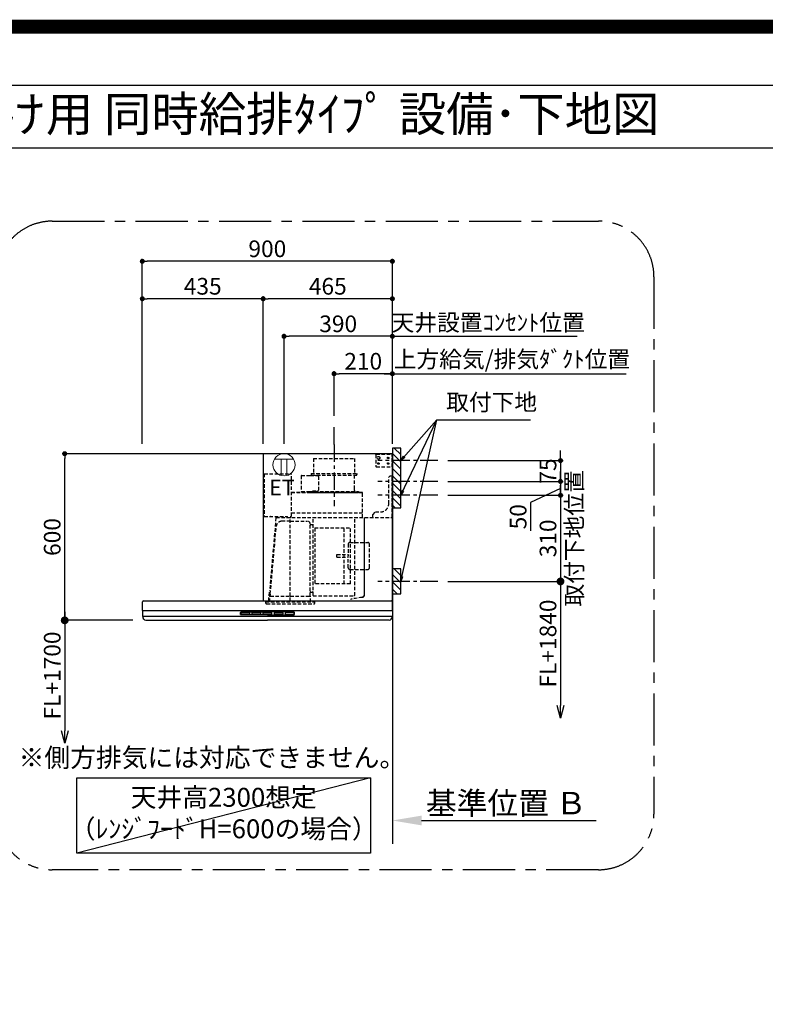
# Model space of a CAD drawing. Extents: x 27948 to 54421, y -11045 to -2175.
# Drawn here: x 48915 to 51598, y -5720 to -2175 of the extents above; entities that cross this region are included whole.
import ezdxf
from ezdxf.enums import TextEntityAlignment as Align

# ---------------------------------------------------------------- set-up
doc = ezdxf.new("R2010")
doc.units = 0
doc.header["$LTSCALE"] = 50
doc.header["$MEASUREMENT"] = 0
doc.linetypes.add('CENTER', pattern=[2, 1.25, -0.25, 0.25, -0.25])
doc.linetypes.add('HIDDEN', pattern=[0.375, 0.25, -0.125])
doc.layers.get('0').update_dxf_attribs({"linetype": 'CONTINUOUS'})
doc.layers.get('DEFPOINTS').update_dxf_attribs({"color": 146, "linetype": 'CONTINUOUS'})
for name, color, linetype in [('111-壁仕上', 3, 'CONTINUOUS'), ('150-機器', 8, 'CONTINUOUS'), ('160-文字', 254, 'CONTINUOUS'), ('166-寸法B', 11, 'CONTINUOUS'), ('180-補助', 161, 'CONTINUOUS'), ('190-図面外枠', 5, 'CONTINUOUS')]:
    doc.layers.add(name, color=color, linetype=linetype)
doc.styles.add('KH001', font='txt')
doc.styles.add('ＭＳ ゴシック', font='txt', dxfattribs={"height": 10})
doc.dimstyles.new('KH1xx030', dxfattribs={"dimscale": 30, "dimtxt": 2, "dimasz": 0.6, "dimexe": 0.3, "dimexo": 1.2, "dimgap": 0.5, "dimtad": 3, "dimdec": 1, "dimdsep": 46, "dimlunit": 6, "dimtxsty": 'KH001', "dimblk": 'DOT', "dimcen": 1, "dimdle": 1, "dimclrd": 256, "dimclre": 256, "dimclrt": 256, "dimadec": 0, "dimazin": 0, "dimtfac": 1, "dimtdec": 1, "dimtix": 1, "dimtmove": 2, "dimatfit": 3, "dimldrblk": 'CLOSEDBLANK', "dimfxl": 1, "dimtolj": 1, "dimtzin": 0, "dimlwd": -1, "dimlwe": -1, "dimarcsym": 0})

# ---------------------------------------------------------------- blocks, each defined once
blk = doc.blocks.new('A$C5D946DDC')
at = {"layer": '190-図面外枠'}
blk.add_line((271, 14349.3), (20519, 14349.3), dxfattribs=at)
at = {"layer": 'DEFPOINTS'}
blk.add_lwpolyline([(0, 0), (20790, 0), (20790, 14700), (0, 14700)], close=True, dxfattribs=at)
blk = doc.blocks.new('_Dot')
at = {"color": 0, "linetype": 'ByBlock', "lineweight": -2}
blk.add_line((-0.5, 0), (-1, 0), dxfattribs=at)
at = {"color": 0, "linetype": 'ByBlock', "const_width": 0.5}
blk.add_lwpolyline([(-0.25, 0, 1), (0.25, 0, 1)], format="xyb", close=True, dxfattribs=at)
blk = doc.blocks.new('*D245')
at = {"layer": '166-寸法B', "transparency": 16777216}
for p, q in [((50861.4, -3744.4), (50861.4, -3726.4)), ((50455.3, -3762.4), (50870.4, -3762.4)), ((50861.4, -3762.4), (50861.4, -3837.4)), ((50455.3, -3837.4), (50870.4, -3837.4)), ((50861.4, -3855.4), (50861.4, -3873.4))]:
    blk.add_line(p, q, dxfattribs=at)
at = {"layer": 'DEFPOINTS', "color": 0, "transparency": 16777216}
for p in [(50419.3, -3762.4), (50419.3, -3837.4), (50861.4, -3837.4)]:
    blk.add_point(p, dxfattribs=at)
at = {"layer": '166-寸法B', "transparency": 16777216, "xscale": 18, "yscale": 18, "zscale": 18}
for p, rotation in [((50861.4, -3762.4), 270), ((50861.4, -3837.4), 90)]:
    blk.add_blockref('_Dot', p, dxfattribs=dict(at, rotation=rotation))
at = {"layer": '166-寸法B', "transparency": 16777216, "insert": (50816.4, -3799.9), "char_height": 60, "attachment_point": 5, "rotation": 90, "style": 'KH001'}
blk.add_mtext('\\A1;75', dxfattribs=at)
blk = doc.blocks.new('_ClosedBlank')
at = {"color": 0, "linetype": 'ByBlock', "lineweight": -2}
for p, q in [((-1, 0.167), (0, 0)), ((-1, 0.167), (-1, -0.167)), ((0, 0), (-1, -0.167))]:
    blk.add_line(p, q, dxfattribs=at)
blk = doc.blocks.new('*D246')
at = {"layer": '166-寸法B', "transparency": 16777216}
for p, q in [((49356.3, -3701.4), (49356.3, -3035.8)), ((50238.3, -3044.8), (49374.3, -3044.8)), ((50256.3, -3701.4), (50256.3, -3035.8))]:
    blk.add_line(p, q, dxfattribs=at)
at = {"layer": 'DEFPOINTS', "color": 0, "transparency": 16777216}
for p in [(49356.3, -3044.8), (49356.3, -3737.4), (50256.3, -3737.4)]:
    blk.add_point(p, dxfattribs=at)
at = {"layer": '166-寸法B', "transparency": 16777216, "xscale": 18, "yscale": 18, "zscale": 18, "rotation": 180}
blk.add_blockref('_Dot', (49356.3, -3044.8), dxfattribs=at)
at = {"layer": '166-寸法B', "transparency": 16777216, "xscale": 18, "yscale": 18, "zscale": 18}
blk.add_blockref('_Dot', (50256.3, -3044.8), dxfattribs=at)
at = {"layer": '166-寸法B', "transparency": 16777216, "insert": (49806.3, -2999.8), "char_height": 60, "attachment_point": 5, "style": 'KH001'}
blk.add_mtext('\\A1;900', dxfattribs=at)
blk = doc.blocks.new('*D247')
at = {"layer": '166-寸法B', "transparency": 16777216}
for p, q in [((50226.3, -3449.8), (51098, -3449.8)), ((50256.3, -3701.4), (50256.3, -3440.8))]:
    blk.add_line(p, q, dxfattribs=at)
at = {"layer": 'DEFPOINTS', "color": 0, "transparency": 16777216}
for p in [(51068, -3449.8), (51068, -3615.6), (50256.3, -3737.4)]:
    blk.add_point(p, dxfattribs=at)
at = {"layer": '166-寸法B', "transparency": 16777216, "insert": (50686.5, -3397.3), "char_height": 60, "attachment_point": 5, "style": 'KH001'}
blk.add_mtext('\\A1;上方給気/排気ﾀﾞｸﾄ位置', dxfattribs=at)
blk = doc.blocks.new('_None')
blk = doc.blocks.new('*D248')
at = {"layer": '166-寸法B', "transparency": 16777216}
for p, q in [((50046.3, -3601.4), (50046.3, -3440.8)), ((50238.3, -3449.8), (50064.3, -3449.8)), ((50256.3, -3701.4), (50256.3, -3440.8))]:
    blk.add_line(p, q, dxfattribs=at)
at = {"layer": 'DEFPOINTS', "color": 0, "transparency": 16777216}
for p in [(50046.3, -3449.8), (50046.3, -3637.4), (50256.3, -3737.4)]:
    blk.add_point(p, dxfattribs=at)
at = {"layer": '166-寸法B', "transparency": 16777216, "xscale": 18, "yscale": 18, "zscale": 18, "rotation": 180}
blk.add_blockref('_Dot', (50046.3, -3449.8), dxfattribs=at)
at = {"layer": '166-寸法B', "transparency": 16777216, "xscale": 18, "yscale": 18, "zscale": 18}
blk.add_blockref('_Dot', (50256.3, -3449.8), dxfattribs=at)
at = {"layer": '166-寸法B', "transparency": 16777216, "insert": (50151.3, -3404.8), "char_height": 60, "attachment_point": 5, "style": 'KH001'}
blk.add_mtext('\\A1;210', dxfattribs=at)
blk = doc.blocks.new('*D249')
at = {"layer": '166-寸法B', "transparency": 16777216}
for p, q in [((49791.3, -3701.4), (49791.3, -3170.8)), ((50238.3, -3179.8), (49809.3, -3179.8)), ((50256.3, -3701.4), (50256.3, -3170.8))]:
    blk.add_line(p, q, dxfattribs=at)
at = {"layer": 'DEFPOINTS', "color": 0, "transparency": 16777216}
for p in [(49791.3, -3179.8), (49791.3, -3737.4), (50256.3, -3737.4)]:
    blk.add_point(p, dxfattribs=at)
at = {"layer": '166-寸法B', "transparency": 16777216, "xscale": 18, "yscale": 18, "zscale": 18, "rotation": 180}
blk.add_blockref('_Dot', (49791.3, -3179.8), dxfattribs=at)
at = {"layer": '166-寸法B', "transparency": 16777216, "xscale": 18, "yscale": 18, "zscale": 18}
blk.add_blockref('_Dot', (50256.3, -3179.8), dxfattribs=at)
at = {"layer": '166-寸法B', "transparency": 16777216, "insert": (50023.8, -3134.8), "char_height": 60, "attachment_point": 5, "style": 'KH001'}
blk.add_mtext('\\A1;465', dxfattribs=at)
blk = doc.blocks.new('*D250')
at = {"layer": '166-寸法B', "transparency": 16777216}
for p, q in [((49320.3, -3737.4), (49068.1, -3737.4)), ((49077.1, -4319.4), (49077.1, -3755.4)), ((49321.9, -4337.4), (49068.1, -4337.4))]:
    blk.add_line(p, q, dxfattribs=at)
at = {"layer": 'DEFPOINTS', "color": 0, "transparency": 16777216}
for p in [(49077.1, -3737.4), (49356.3, -3737.4), (49357.9, -4337.4)]:
    blk.add_point(p, dxfattribs=at)
at = {"layer": '166-寸法B', "transparency": 16777216, "xscale": 18, "yscale": 18, "zscale": 18}
for p, rotation in [((49077.1, -3737.4), 90), ((49077.1, -4337.4), 270)]:
    blk.add_blockref('_Dot', p, dxfattribs=dict(at, rotation=rotation))
at = {"layer": '166-寸法B', "transparency": 16777216, "insert": (49032.1, -4037.4), "char_height": 60, "attachment_point": 5, "rotation": 90, "style": 'KH001'}
blk.add_mtext('\\A1;600', dxfattribs=at)
blk = doc.blocks.new('*D251')
at = {"layer": '166-寸法B', "transparency": 16777216}
for p, q in [((50256.3, -5028.1), (50256.3, -5055.1)), ((50361.3, -5058.1), (50990.1, -5058.1))]:
    blk.add_line(p, q, dxfattribs=at)
blk.add_solid([(50361.3, -5040.6), (50361.3, -5075.6), (50256.3, -5058.1)], dxfattribs=at)
at = {"layer": 'DEFPOINTS', "color": 0, "transparency": 16777216}
for p in [(50256.3, -5058.1), (50981.1, -5058.1), (50981.1, -5187.5)]:
    blk.add_point(p, dxfattribs=at)
at = {"layer": '166-寸法B', "transparency": 16777216, "insert": (50666, -4995.6), "char_height": 81, "attachment_point": 5, "style": 'KH001'}
blk.add_mtext('\\A1;基準位置 Ｂ', dxfattribs=at)
blk = doc.blocks.new('_DotSmall')
at = {"color": 0, "linetype": 'ByBlock', "const_width": 0.5}
blk.add_lwpolyline([(-0.0625, 0, 1), (0.0625, 0, 1)], format="xyb", close=True, dxfattribs=at)
blk = doc.blocks.new('_Open30')
at = {"color": 0, "linetype": 'ByBlock', "lineweight": -2}
for p, q in [((-1, 0.268), (0, 0)), ((0, 0), (-1, -0.268)), ((0, 0), (-1, 0))]:
    blk.add_line(p, q, dxfattribs=at)
blk = doc.blocks.new('*D252')
at = {"layer": '166-寸法B', "transparency": 16777216}
for p, q in [((49077.1, -4307.4), (49077.1, -4734.7)), ((49321.9, -4337.4), (49068.1, -4337.4))]:
    blk.add_line(p, q, dxfattribs=at)
at = {"layer": 'DEFPOINTS', "color": 0, "transparency": 16777216}
for p in [(49357.9, -4337.4), (49077.1, -4779.7), (49357.9, -4779.7)]:
    blk.add_point(p, dxfattribs=at)
at = {"layer": '166-寸法B', "transparency": 16777216, "xscale": 45, "yscale": 45, "zscale": 45}
for name, p, rotation in [('_DotSmall', (49077.1, -4337.4), 90), ('_Open30', (49077.1, -4779.7), 270)]:
    blk.add_blockref(name, p, dxfattribs=dict(at, rotation=rotation))
at = {"layer": '166-寸法B', "transparency": 16777216, "insert": (49032.1, -4536), "char_height": 60, "attachment_point": 5, "rotation": 90, "style": 'KH001'}
blk.add_mtext('\\A1;FL+1700', dxfattribs=at)
blk = doc.blocks.new('*D253')
at = {"layer": '166-寸法B', "transparency": 16777216}
for p, q in [((49356.3, -3701.4), (49356.3, -3170.8)), ((49773.3, -3179.8), (49374.3, -3179.8)), ((49791.3, -3701.4), (49791.3, -3170.8))]:
    blk.add_line(p, q, dxfattribs=at)
at = {"layer": 'DEFPOINTS', "color": 0, "transparency": 16777216}
for p in [(49356.3, -3179.8), (49356.3, -3737.4), (49791.3, -3737.4)]:
    blk.add_point(p, dxfattribs=at)
at = {"layer": '166-寸法B', "transparency": 16777216, "xscale": 18, "yscale": 18, "zscale": 18, "rotation": 180}
blk.add_blockref('_Dot', (49356.3, -3179.8), dxfattribs=at)
at = {"layer": '166-寸法B', "transparency": 16777216, "xscale": 18, "yscale": 18, "zscale": 18}
blk.add_blockref('_Dot', (49791.3, -3179.8), dxfattribs=at)
at = {"layer": '166-寸法B', "transparency": 16777216, "insert": (49573.8, -3134.8), "char_height": 60, "attachment_point": 5, "style": 'KH001'}
blk.add_mtext('\\A1;435', dxfattribs=at)
blk = doc.blocks.new('*D254')
at = {"layer": '166-寸法B', "transparency": 16777216}
for p, q in [((50861.4, -4167.4), (50861.4, -4644.4)), ((50455.3, -4197.4), (50870.4, -4197.4))]:
    blk.add_line(p, q, dxfattribs=at)
at = {"layer": 'DEFPOINTS', "color": 0, "transparency": 16777216}
for p in [(50419.3, -4197.4), (50525.2, -4689.4), (50861.4, -4689.4)]:
    blk.add_point(p, dxfattribs=at)
at = {"layer": '166-寸法B', "transparency": 16777216, "xscale": 45, "yscale": 45, "zscale": 45}
for name, p, rotation in [('_DotSmall', (50861.4, -4197.4), 90), ('_Open30', (50861.4, -4689.4), 270)]:
    blk.add_blockref(name, p, dxfattribs=dict(at, rotation=rotation))
at = {"layer": '166-寸法B', "transparency": 16777216, "insert": (50816.4, -4420.9), "char_height": 60, "attachment_point": 5, "rotation": 90, "style": 'KH001'}
blk.add_mtext('\\A1;FL+1840', dxfattribs=at)
blk = doc.blocks.new('*D255')
at = {"layer": '166-寸法B', "transparency": 16777216}
for p, q in [((50861.4, -3819.4), (50861.4, -3801.4)), ((50455.3, -3837.4), (50870.4, -3837.4)), ((50861.4, -3862.4), (50753.9, -3913.7)), ((50861.4, -3837.4), (50861.4, -3887.4)), ((50861.4, -3837.4), (50861.4, -3887.4)), ((50455.3, -3887.4), (50870.4, -3887.4)), ((50753.9, -3913.7), (50753.9, -4015.3)), ((50861.4, -3905.4), (50861.4, -3923.4))]:
    blk.add_line(p, q, dxfattribs=at)
at = {"layer": 'DEFPOINTS', "color": 0, "transparency": 16777216}
for p in [(50419.3, -3837.4), (50419.3, -3887.4), (50861.4, -3887.4)]:
    blk.add_point(p, dxfattribs=at)
at = {"layer": '166-寸法B', "transparency": 16777216, "xscale": 18, "yscale": 18, "zscale": 18}
for p, rotation in [((50861.4, -3837.4), 270), ((50861.4, -3887.4), 90)]:
    blk.add_blockref('_Dot', p, dxfattribs=dict(at, rotation=rotation))
at = {"layer": '166-寸法B', "transparency": 16777216, "insert": (50708.9, -3964.5), "char_height": 60, "attachment_point": 5, "rotation": 90, "style": 'KH001'}
blk.add_mtext('\\A1;50', dxfattribs=at)
blk = doc.blocks.new('*D256')
at = {"layer": '166-寸法B', "transparency": 16777216}
for p, q in [((50861.4, -3869.4), (50861.4, -3851.4)), ((50455.3, -3887.4), (50870.4, -3887.4)), ((50861.4, -3887.4), (50861.4, -4197.4)), ((50455.3, -4197.4), (50870.4, -4197.4)), ((50861.4, -4215.4), (50861.4, -4233.4))]:
    blk.add_line(p, q, dxfattribs=at)
at = {"layer": 'DEFPOINTS', "color": 0, "transparency": 16777216}
for p in [(50419.3, -3887.4), (50419.3, -4197.4), (50861.4, -4197.4)]:
    blk.add_point(p, dxfattribs=at)
at = {"layer": '166-寸法B', "transparency": 16777216, "xscale": 18, "yscale": 18, "zscale": 18}
for p, rotation in [((50861.4, -3887.4), 270), ((50861.4, -4197.4), 90)]:
    blk.add_blockref('_Dot', p, dxfattribs=dict(at, rotation=rotation))
at = {"layer": '166-寸法B', "transparency": 16777216, "char_height": 60, "attachment_point": 5, "rotation": 90, "style": 'KH001'}
for s, insert in [('\\A1;取付下地位置', (50910.8, -4042.4)), ('\\A1;310', (50816.4, -4042.4))]:
    blk.add_mtext(s, dxfattribs=dict(at, insert=insert))
blk = doc.blocks.new('*D257')
at = {"layer": '166-寸法B', "transparency": 16777216}
for p, q in [((49866.3, -3701.4), (49866.3, -3305.9)), ((50238.3, -3314.9), (49884.3, -3314.9)), ((50256.3, -3701.4), (50256.3, -3305.9))]:
    blk.add_line(p, q, dxfattribs=at)
at = {"layer": 'DEFPOINTS', "color": 0, "transparency": 16777216}
for p in [(49866.3, -3314.9), (49866.3, -3737.4), (50256.3, -3737.4)]:
    blk.add_point(p, dxfattribs=at)
at = {"layer": '166-寸法B', "transparency": 16777216, "xscale": 18, "yscale": 18, "zscale": 18, "rotation": 180}
blk.add_blockref('_Dot', (49866.3, -3314.9), dxfattribs=at)
at = {"layer": '166-寸法B', "transparency": 16777216, "xscale": 18, "yscale": 18, "zscale": 18}
blk.add_blockref('_Dot', (50256.3, -3314.9), dxfattribs=at)
at = {"layer": '166-寸法B', "transparency": 16777216, "insert": (50061.3, -3269.9), "char_height": 60, "attachment_point": 5, "style": 'KH001'}
blk.add_mtext('\\A1;390', dxfattribs=at)
blk = doc.blocks.new('*D258')
at = {"layer": '166-寸法B', "transparency": 16777216}
for p, q in [((50256.3, -3314.9), (50238.3, -3314.9)), ((50256.3, -3701.4), (50256.3, -3305.9)), ((50256.3, -3314.9), (50903.4, -3314.9)), ((50903.4, -3314.9), (50921.4, -3314.9))]:
    blk.add_line(p, q, dxfattribs=at)
at = {"layer": 'DEFPOINTS', "color": 0, "transparency": 16777216}
for p in [(50903.4, -3314.9), (50903.4, -3715.3), (50256.3, -3737.4)]:
    blk.add_point(p, dxfattribs=at)
at = {"layer": '166-寸法B', "transparency": 16777216, "insert": (50601.2, -3265.3), "char_height": 60, "attachment_point": 5, "style": 'KH001'}
blk.add_mtext('\\A1;天井設置ｺﾝｾﾝﾄ位置', dxfattribs=at)
blk = doc.blocks.new('ｺﾝｾﾝﾄ 展開用')
at = {"layer": '160-文字', "color": 4, "linetype": 'Continuous', "lineweight": 20}
for p, q in [((-20, 34.6), (-20, -34.6)), ((38.7, 10), (-20, 10)), ((38.7, -10), (-20, -10))]:
    blk.add_line(p, q, dxfattribs=at)
blk.add_circle((0, 0), 40, dxfattribs=at)
blk = doc.blocks.new('SBLRF-3R-9016VR_S')
at = {"layer": '150-機器', "color": 6, "linetype": 'Continuous'}
for p, q in [((-465, 0), (0, 0)), ((-465, 0), (-465, -530)), ((0, -50), (0, 0)), ((-1.2, 0), (0, 0)), ((0, -529.4), (0, -50)), ((-896, -530), (-0.6, -530)), ((-0.6, -529.4), (-0.6, -530)), ((-0.6, -529.4), (0, -529.4)), ((-899, -564.2), (-899, -533)), ((-899, -565.5), (-899, -584.5)), ((-898.5, -565), (-449.5, -565)), ((-449.5, -565), (-0.5, -565)), ((0, -564.2), (0, -533)), ((0, -565.5), (0, -584.5)), ((-898.5, -585), (-0.5, -585)), ((-898, -585.8), (-898, -585)), ((-895.1, -595.3), (-896.7, -592)), ((-887.8, -600), (-449.5, -600)), ((-11.2, -600), (-449.5, -600)), ((-3.9, -595.3), (-2.3, -592)), ((-1, -585.8), (-1, -585))]:
    blk.add_line(p, q, dxfattribs=at)
at = {"layer": '150-機器', "color": 161, "linetype": 'CENTER'}
blk.add_line((-210, 32.6), (-210, -189.4), dxfattribs=at)
at = {"layer": '150-機器', "linetype": 'HIDDEN'}
for p, q in [((-283.9, -17.4), (-136.1, -17.4)), ((-283.9, -17.4), (-283.9, -71.4)), ((-136.1, -17.4), (-136.1, -71.4)), ((-60, -4), (-58, -2)), ((-60, -4), (-60, -46)), ((-58, -2), (0, -2)), ((-1.2, -48), (-1.2, -2)), ((-60, -46), (-58, -48)), ((-58, -48), (0, -48)), ((-461, -72.5), (-363.6, -72.5)), ((-461, -72.5), (-461, -226.5)), ((-363.1, -224.5), (-363.1, -73)), ((-327.9, -78.9), (-327.9, -135.9)), ((-327.3, -78.3), (-295.5, -78.3)), ((-295.5, -78.9), (-295.5, -78.3)), ((-295.5, -78.9), (-268.8, -78.9)), ((-292.5, -71.4), (-292.5, -75.4)), ((-292.5, -71.4), (-127.5, -71.4)), ((-290.5, -77.4), (-129.5, -77.4)), ((-282.2, -77.4), (-282.2, -78.9)), ((-265.8, -81.9), (-265.8, -131.1)), ((-137.8, -77.4), (-137.8, -128.6)), ((-127.5, -71.4), (-127.5, -75.4)), ((-13, -85), (-8, -80)), ((-13, -180), (-13, -85)), ((-8, -80), (-1, -80)), ((-1, -228.8), (-1, -80)), ((-363.1, -139.4), (-108.1, -139.4)), ((-108.1, -140), (-363.1, -140)), ((-327.3, -136.5), (-298, -136.5)), ((-298, -136.4), (-298, -139.4)), ((-298, -136.4), (-122, -136.4)), ((-298, -139.4), (-122, -139.4)), ((-286.4, -134.1), (-268.8, -134.1)), ((-286.4, -136.4), (-286.4, -134.1)), ((-122, -136.4), (-122, -139.4)), ((-108.1, -230), (-108.1, -140)), ((-107.5, -141.4), (-107.5, -140)), ((-107.5, -230), (-107.5, -141.4)), ((-71, -220), (-61, -210)), ((-61, -210), (-43, -210)), ((-461, -226.5), (-378.1, -226.5)), ((-419.1, -230.7), (-442.1, -494)), ((-439.1, -226.5), (-439.6, -226.5)), ((-418.3, -230), (-0.8, -230)), ((-367.5, -243.2), (-397.6, -243.2)), ((-378.1, -230), (-378.1, -226.5)), ((-378.1, -229.5), (-365.6, -229.5)), ((-367.5, -530.8), (-367.5, -236.8)), ((-367.5, -243.2), (-306.1, -243.2)), ((-365.6, -225), (-363.6, -225)), ((-365.6, -230), (-365.6, -225)), ((-363.1, -213.6), (-108.1, -213.6)), ((-285.7, -510.7), (-285.7, -230)), ((-135.7, -510.7), (-135.7, -230)), ((-100.7, -500.8), (-100.7, -230)), ((-99.9, -507.4), (-99.9, -230)), ((-71, -230), (-71, -220)), ((-439.3, -505.6), (-418.1, -262)), ((-295.5, -363.8), (-295.5, -253.8)), ((-289.1, -256.1), (-294.1, -256.1)), ((-279.3, -267.2), (-279.3, -469.2)), ((-279.3, -267.2), (-151.3, -267.2)), ((-173.3, -469.2), (-173.3, -267.2)), ((-151.3, -469.2), (-151.3, -267.2)), ((-159, -325.6), (-159, -368.2)), ((-153, -319.6), (-88.6, -319.6)), ((-82.6, -410.8), (-82.6, -325.6)), ((-295.5, -513.6), (-295.5, -363.8)), ((-199.5, -363.2), (-159, -363.2)), ((-199.5, -373.2), (-199.5, -363.2)), ((-199.5, -373.2), (-159, -373.2)), ((-159, -410.8), (-159, -368.2)), ((-153, -416.8), (-88.6, -416.8)), ((-445.2, -530), (-442.1, -494)), ((-151.3, -469.2), (-279.3, -469.2)), ((-440.6, -533.8), (-440.6, -514.6)), ((-440.3, -514.1), (-439.5, -513.6)), ((-439.5, -513.6), (-439.5, -509.9)), ((-439.5, -513.6), (-367.5, -513.6)), ((-367.5, -513.6), (-295.5, -513.6)), ((-294.7, -514.1), (-295.5, -513.6)), ((-294.4, -533.8), (-294.4, -514.6)), ((-294.1, -498.3), (-289.1, -498.3)), ((-285.1, -511.3), (-136.3, -511.3)), ((-108.3, -516.5), (-149.3, -523.7)), ((-149.3, -523.7), (-149.1, -524.5)), ((-108.2, -517.3), (-149.1, -524.5)), ((-100.7, -507.4), (-100.7, -500.8)), ((-455.9, -537.8), (-455.9, -533.8)), ((-455.9, -533.8), (-279.1, -533.8)), ((-452.9, -540.8), (-282.1, -540.8)), ((-279.1, -537.8), (-279.1, -533.8))]:
    blk.add_line(p, q, dxfattribs=at)
at = {"layer": '150-機器', "linetype": 'Continuous'}
for p, q in [((-546.5, -578.5), (-546.5, -571.5)), ((-545, -570), (-449.5, -570)), ((-449.5, -580), (-545, -580)), ((-544.5, -576.6), (-544.5, -573.6)), ((-542.5, -571.6), (-516.5, -571.6)), ((-516.5, -578.6), (-542.5, -578.6)), ((-514.5, -573.6), (-514.5, -576.6)), ((-504.5, -576.6), (-504.5, -573.6)), ((-502.5, -571.6), (-476.5, -571.6)), ((-476.5, -578.6), (-502.5, -578.6)), ((-474.5, -573.6), (-474.5, -576.6)), ((-464.5, -576.6), (-464.5, -573.6)), ((-462.5, -571.6), (-436.5, -571.6)), ((-436.5, -578.6), (-462.5, -578.6)), ((-354, -570), (-449.5, -570)), ((-449.5, -580), (-354, -580)), ((-434.5, -573.6), (-434.5, -576.6)), ((-424.5, -576.6), (-424.5, -573.6)), ((-422.5, -571.6), (-396.5, -571.6)), ((-396.5, -578.6), (-422.5, -578.6)), ((-394.5, -573.6), (-394.5, -576.6)), ((-384.5, -576.6), (-384.5, -573.6)), ((-356.5, -571.6), (-382.5, -571.6)), ((-356.5, -578.6), (-382.5, -578.6)), ((-354.5, -573.6), (-354.5, -576.6)), ((-352.5, -578.5), (-352.5, -571.5))]:
    blk.add_line(p, q, dxfattribs=at)
at = {"layer": '150-機器', "linetype": 'HIDDEN'}
for centre, radius in [((-50, -15), 5), ((-50, -35), 3.01), ((-50, -35), 1.81), ((-15, -15), 3.01), ((-15, -35), 3.01), ((-15, -15), 1.81), ((-15, -35), 1.81)]:
    blk.add_circle(centre, radius, dxfattribs=at)
for centre, radius, start, end in [((-363.6, -73), 0.5, 360, 90), ((-327.3, -78.9), 0.6, 90, 180), ((-290.5, -75.4), 2, 180, 270), ((-268.8, -81.9), 3, 360, 90), ((-129.5, -75.4), 2, 270, 360), ((-327.3, -135.9), 0.6, 180, 270), ((-268.8, -131.1), 3, 270, 360), ((-127.8, -128.6), 10, 180, 231.2606), ((-108.1, -140), 0.6, 360, 90), ((-43, -180), 30, 270, 360), ((-418.3, -230.8), 0.8, 90, 175), ((-397.6, -263.8), 20.6, 90, 175.0209), ((-363.6, -224.5), 0.5, 270, 360), ((-306.1, -253.8), 10.6, 360, 90), ((-2.2, -228.8), 1.2, 270, 360), ((-0.8, -230.8), 0.8, 360, 90), ((-294.1, -254.7), 1.4, 180, 270), ((-289.1, -259.7), 3.6, 360, 90), ((-153, -325.6), 6, 90, 180), ((-88.6, -325.6), 6, 360, 90), ((-153, -410.8), 6, 180, 270), ((-88.6, -410.8), 6, 270, 360), ((-289.1, -494.7), 3.6, 270, 340.8119), ((-440, -514.6), 0.6, 120, 180), ((-388.9, -510), 50.6, 175.0209, 180), ((-294.1, -499.7), 1.4, 90, 180), ((-295, -514.6), 0.6, 360, 60), ((-285.1, -510.7), 0.6, 180, 270), ((-136.3, -510.7), 0.6, 270, 360), ((-109.9, -507.4), 9.2, 280, 360), ((-109.9, -507.4), 10, 280, 360), ((-452.9, -537.8), 3, 180, 270), ((-282.1, -537.8), 3, 270, 360)]:
    blk.add_arc(centre, radius, start, end, dxfattribs=at)
at = {"layer": '150-機器', "color": 6, "linetype": 'Continuous'}
for centre, radius, start, end in [((-896, -533), 3, 90, 180), ((-3, -533), 3, 360, 90), ((-898.2, -564.2), 0.8, 180, 270), ((-898.5, -565.5), 0.5, 90, 180), ((-0.8, -564.2), 0.8, 270, 360), ((-0.5, -565.5), 0.5, 360, 90), ((-898.5, -584.5), 0.5, 180, 270), ((-883, -585.8), 15, 180, 204.4442), ((-887.8, -592), 8, 204.444, 270), ((-11.2, -592), 8, 270, 335.556), ((-16, -585.8), 15, 335.5558, 360), ((-0.5, -584.5), 0.5, 270, 360)]:
    blk.add_arc(centre, radius, start, end, dxfattribs=at)
at = {"layer": '150-機器', "linetype": 'Continuous'}
for centre, radius, start, end in [((-545, -571.5), 1.5, 90, 180), ((-545, -578.5), 1.5, 180, 270), ((-542.5, -573.6), 2, 90, 180), ((-542.5, -576.6), 2, 180, 270), ((-516.5, -573.6), 2, 0, 90), ((-516.5, -576.6), 2, 270, 0), ((-502.5, -573.6), 2, 90, 180), ((-502.5, -576.6), 2, 180, 270), ((-476.5, -573.6), 2, 0, 90), ((-476.5, -576.6), 2, 270, 0), ((-462.5, -573.6), 2, 90, 180), ((-462.5, -576.6), 2, 180, 270), ((-436.5, -573.6), 2, 0, 90), ((-436.5, -576.6), 2, 270, 0), ((-422.5, -573.6), 2, 90, 180), ((-422.5, -576.6), 2, 180, 270), ((-396.5, -573.6), 2, 0, 90), ((-396.5, -576.6), 2, 270, 0), ((-382.5, -573.6), 2, 90, 180), ((-382.5, -576.6), 2, 180, 270), ((-356.5, -573.6), 2, 0, 90), ((-356.5, -576.6), 2, 270, 0), ((-354, -571.5), 1.5, 0, 90), ((-354, -578.5), 1.5, 270, 0)]:
    blk.add_arc(centre, radius, start, end, dxfattribs=at)

msp = doc.modelspace()

# ---------------------------------------------------------------- hatches: boundary and pattern name
at = {"layer": '180-補助'}
h = msp.add_hatch(dxfattribs=at)
h.set_pattern_fill('ANSI31', color=256, scale=150, angle=180, style=0)
h.set_pattern_definition([(135, (507064.423, -3904.597), (13.25825215, 13.25825215), [])])
h.paths.add_polyline_path([(50256.35, -3932.36), (50286.35, -3932.36), (50286.35, -3717.36), (50256.35, -3717.36)])
h = msp.add_hatch(dxfattribs=at)
h.set_pattern_fill('ANSI31', color=256, scale=150, angle=180, style=0)
h.set_pattern_definition([(135, (507064.423, -4339.597), (13.25825215, 13.25825215), [])])
h.paths.add_polyline_path([(50256.35, -4242.36), (50286.35, -4242.36), (50286.35, -4152.36), (50256.35, -4152.36)])

# ---------------------------------------------------------------- linework, layer by layer
at = {"layer": '111-壁仕上', "ltscale": 2}
for p, q in [((49320.35, -3737.36), (50256.35, -3737.36)), ((50256.35, -3737.36), (50256.35, -5142.6))]:
    msp.add_line(p, q, dxfattribs=at)
at = {"layer": '150-機器', "linetype": 'CENTER'}
msp.add_line((50046.35, -3704.76), (50046.35, -3637.36), dxfattribs=at)
at = {"layer": '150-機器', "color": 253, "linetype": 'Continuous'}
for points in [[(50256.35, -3932.36), (50286.35, -3932.36), (50286.35, -3717.36), (50256.35, -3717.36)], [(50256.35, -4242.36), (50286.35, -4242.36), (50286.35, -4152.36), (50256.35, -4152.36)]]:
    msp.add_lwpolyline(points, close=True, dxfattribs=at)
at = {"layer": '160-文字'}
msp.add_lwpolyline([(49120.44, -4904.64), (50178.02, -4904.64), (50178.02, -5175.63), (49120.44, -5175.63)], close=True, dxfattribs=at)
at = {"layer": '180-補助', "linetype": 'CENTER'}
for p, q in [((50419.3, -3762.36), (50203.56, -3762.36)), ((50419.3, -3837.36), (50203.56, -3837.36)), ((50419.3, -3887.36), (50203.56, -3887.36)), ((50419.3, -4197.36), (50203.56, -4197.36))]:
    msp.add_line(p, q, dxfattribs=at)
at = {"layer": '180-補助', "linetype": 'CENTER', "ltscale": 3}
msp.add_lwpolyline([(48832.36, -5035.36), (48832.36, -3100.36, -0.4142136), (49032.36, -2900.36), (50997.64, -2900.36, -0.4142136), (51197.64, -3100.36), (51197.64, -5035.36, -0.4142136), (50997.64, -5235.36), (49032.36, -5235.36, -0.4142136)], format="xyb", close=True, dxfattribs=at)
at = {"layer": '190-図面外枠'}
msp.add_lwpolyline([(42084.55, -2636.44), (54233.37, -2636.44)], dxfattribs=at)
at = {"layer": 'DEFPOINTS'}
msp.add_line((50178.02, -4904.64), (49120.44, -5175.63), dxfattribs=at)
at = {"layer": 'DEFPOINTS', "color": 1, "const_width": 50}
msp.add_lwpolyline([(41921.96, -11020), (54395.95, -11020), (54395.95, -2200), (41921.96, -2200)], close=True, dxfattribs=at)

# ---------------------------------------------------------------- block references
at = {"layer": '150-機器', "color": 4}
msp.add_blockref('SBLRF-3R-9016VR_S', (50256.35, -3737.36), dxfattribs=at)
at = {"layer": '160-文字', "xscale": -1, "rotation": 89.99999999999991}
msp.add_blockref('ｺﾝｾﾝﾄ 展開用', (49866.35, -3777.36), dxfattribs=at)
at = {"layer": '190-図面外枠', "xscale": 0.6000000000058208, "yscale": 0.6000000000058208, "zscale": 0.6000000000058208}
msp.add_blockref('A$C5D946DDC', (41921.96, -11020), dxfattribs=at)

# ---------------------------------------------------------------- texts
at = {"layer": '160-文字', "style": 'KH001'}
msp.add_text('ｷｯﾁﾝ I型 間口2450 L(左ｼﾝｸ) 背面+加熱機器側面壁 深型食洗機 ｼﾙﾊﾞｰ塗装ﾚﾝｼﾞﾌｰﾄﾞ 横壁付け用 同時給排ﾀｲﾌﾟ 設備･下地図', height=125, dxfattribs=at).set_placement((42212.79, -2514.44), align=Align.MIDDLE_LEFT)
for s, insert, char_height, attachment_point in [('取付下地', (50449.68, -3600.79), 60, 7), ('※側方排気には対応できません。', (49606.87, -4840.18), 68, 5), ('天井高2300想定\\P（ﾚﾝｼﾞﾌｰﾄﾞH=600の場合）', (49649.23, -5040.13), 68, 5)]:
    msp.add_mtext(s, dxfattribs=dict(at, insert=insert, char_height=char_height, attachment_point=attachment_point))
at = {"layer": '160-文字', "color": 4, "lineweight": 0, "insert": (49904.18, -3830.89), "char_height": 56, "attachment_point": 3, "line_spacing_factor": 0.782827, "style": 'ＭＳ ゴシック'}
msp.add_mtext('ET', dxfattribs=at)

# ---------------------------------------------------------------- dimensions: what is measured, and where the dimension line sits
at = {"layer": '166-寸法B'}
for base, p1, p2, angle, picture, middle in [((49356.35, -3044.81), (50256.35, -3737.36), (49356.35, -3737.36), 180, '*D246', (49806.35, -2999.81)), ((49791.31, -3179.81), (50256.35, -3737.36), (49791.31, -3737.36), 180, '*D249', (50023.83, -3134.81)), ((49866.35, -3314.86), (50256.35, -3737.36), (49866.35, -3737.36), 180, '*D257', (50061.35, -3269.86)), ((50046.35, -3449.81), (50256.35, -3737.36), (50046.35, -3637.36), 180, '*D248', (50151.35, -3404.81)), ((49077.12, -3737.36), (49357.95, -4337.36), (49356.35, -3737.36), 90, '*D250', (49032.12, -4037.36)), ((50861.41, -3837.36), (50419.3, -3762.36), (50419.3, -3837.36), 90, '*D245', (50816.41, -3799.86))]:
    dim = msp.add_linear_dim(base=base, p1=p1, p2=p2, angle=angle, dimstyle='KH1xx030', dxfattribs=at)
    dim.commit()
    dim.dimension.update_dxf_attribs({"geometry": picture, "text_midpoint": middle})
dim = msp.add_linear_dim(base=(49356.35, -3179.81), p1=(49791.31, -3737.36), p2=(49356.35, -3737.36), dimstyle='KH1xx030', dxfattribs=at)
dim.commit()
dim.dimension.update_dxf_attribs({"geometry": '*D253', "text_midpoint": (49573.83, -3134.81)})
for base, p1, p2, text, override, picture, middle in [((50903.36, -3314.86), (50256.35, -3737.36), (50903.36, -3715.33), '天井設置ｺﾝｾﾝﾄ位置', {"dimblk1": 'None', "dimblk2": 'None', "dimsah": 1, "dimse2": 1}, '*D258', (50601.2, -3265.3)), ((51067.98, -3449.81), (50256.35, -3737.36), (51067.98, -3615.55), '上方給気/排気ﾀﾞｸﾄ位置', {"dimblk1": 'None', "dimblk2": 'None', "dimsah": 1, "dimse2": 1}, '*D247', (50686.5, -3397.34)), ((50981.07, -5058.13), (50256.35, -5058.13), (50981.07, -5187.53), '基準位置 Ｂ', {"dimtxt": 2.7, "dimasz": 3.5, "dimexe": 0.1, "dimexo": 1, "dimblk2": 'None', "dimsah": 1, "dimdle": 0.3, "dimse2": 1}, '*D251', (50665.98, -4995.64))]:
    dim = msp.add_linear_dim(base=base, p1=p1, p2=p2, angle=180, text=text, dimstyle='KH1xx030', override=override, dxfattribs=at)
    dim.commit()
    dim.dimension.update_dxf_attribs({"geometry": picture, "text_midpoint": middle, "dimtype": 128})
dim = msp.add_linear_dim(base=(50861.41, -4197.36), p1=(50419.3, -3887.36), p2=(50419.3, -4197.36), angle=90, dimstyle='KH1xx030', override={"dimpost": '\\X取付下地位置'}, dxfattribs=at)
dim.commit()
dim.dimension.update_dxf_attribs({"geometry": '*D256', "text_midpoint": (50861.41, -4042.36)})
dim = msp.add_linear_dim(base=(50861.41, -3887.36), p1=(50419.3, -3837.36), p2=(50419.3, -3887.36), angle=90, dimstyle='KH1xx030', override={"dimtmove": 1}, dxfattribs=at)
dim.commit()
dim.dimension.update_dxf_attribs({"geometry": '*D255', "text_midpoint": (50753.91, -3928.74), "dimtype": 128})
for base, p1, p2, text, picture, middle in [((50861.41, -4689.39), (50419.3, -4197.36), (50525.19, -4689.39), 'FL+1840', '*D254', (50816.41, -4420.87)), ((49077.12, -4779.67), (49357.95, -4337.36), (49357.95, -4779.67), 'FL+1700', '*D252', (49032.12, -4536.01))]:
    dim = msp.add_linear_dim(base=base, p1=p1, p2=p2, angle=90, text=text, dimstyle='KH1xx030', override={"dimasz": 1.5, "dimblk1": 'DotSmall', "dimblk2": 'Open30', "dimsah": 1, "dimse2": 1}, dxfattribs=at)
    dim.commit()
    dim.dimension.update_dxf_attribs({"geometry": picture, "text_midpoint": middle})

# ---------------------------------------------------------------- leaders
at = {"layer": '160-文字', "annotation_type": 0, "has_hookline": 1, "hookline_direction": 0, "text_width": 303.96}
msp.add_leader([(50286.35, -3887.36), (50416.68, -3615.79), (50434.68, -3615.79)], dimstyle='KH1xx030', override={"dimgap": 0.5, "dimtad": 1}, dxfattribs=at)
at = {"layer": '160-文字'}
for points in [[(50286.35, -3762.36), (50416.68, -3615.79)], [(50286.35, -4197.36), (50416.68, -3615.79)]]:
    msp.add_leader(points, dimstyle='KH1xx030', override={"dimgap": 0.5, "dimtad": 1}, dxfattribs=at)

doc.saveas('drawing.dxf')
